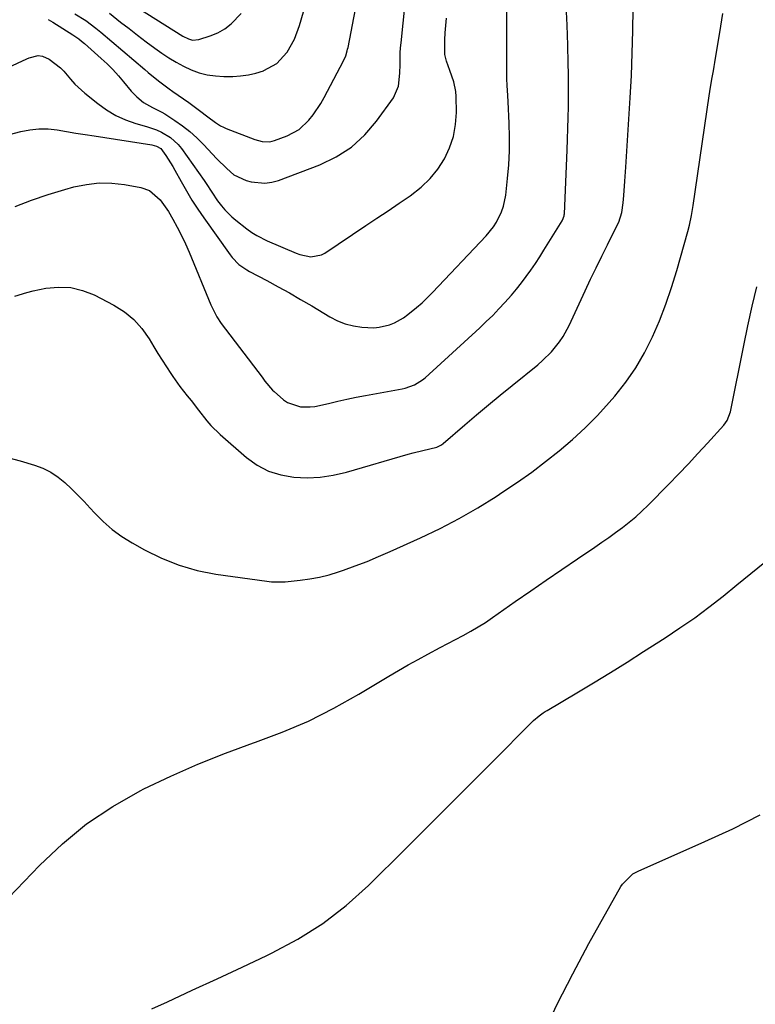
# Model space of a CAD drawing. Units: inches. Extents: x 1867910 to 1873246, y 410792 to 416104.
# Drawn here: x 1871333 to 1871579, y 411805 to 412133 of the extents above; entities that cross this region are included whole.
import ezdxf

# ---------------------------------------------------------------- set-up
doc = ezdxf.new("R2010")
doc.units = ezdxf.units.IN
doc.header["$MEASUREMENT"] = 0
doc.layers.add('7', color=7, linetype='Continuous')
doc.layers.add('8', color=7, linetype='Continuous')

msp = doc.modelspace()

# ---------------------------------------------------------------- linework, layer by layer
at = {"layer": '7', "color": 18}
for points in [[(1871351.67, 412135.44, 1798), (1871355.25, 412133.16, 1798), (1871358.66, 412130.63, 1798), (1871360.31, 412129.29, 1798), (1871374.99, 412116.85, 1798), (1871376.13, 412115.89, 1798), (1871379.58, 412113.07, 1798), (1871383.13, 412110.38, 1798), (1871384.34, 412109.51, 1798), (1871389.62, 412105.84, 1798), (1871393.26, 412103.17, 1798), (1871396, 412101.04, 1798), (1871398.51, 412099.17, 1798), (1871400.27, 412098.07, 1798), (1871401.2, 412097.61, 1798), (1871402.16, 412097.2, 1798), (1871411.67, 412093.55, 1798), (1871414.13, 412092.86, 1798), (1871416.66, 412092.73, 1798), (1871418.29, 412093.13, 1798), (1871422.5, 412094.73, 1798), (1871426.45, 412096.84, 1798), (1871429.74, 412099.9, 1798), (1871431.15, 412101.71, 1798), (1871433.69, 412105.51, 1798), (1871434.82, 412107.51, 1798), (1871441.28, 412119.79, 1798), (1871441.99, 412121.4, 1798), (1871442.51, 412123.09, 1798), (1871442.65, 412123.66, 1798), (1871442.77, 412124.23, 1798), (1871451.6, 412170.16, 1798)], [(1871363.18, 412135.62, 1796), (1871366.89, 412132.68, 1796), (1871369.72, 412130.47, 1796), (1871372.56, 412128.28, 1796), (1871375.44, 412126.13, 1796), (1871378.34, 412124.01, 1796), (1871380.67, 412122.33, 1796), (1871383.02, 412120.75, 1796), (1871385.43, 412119.28, 1796), (1871387.92, 412117.96, 1796), (1871390.48, 412116.75, 1796), (1871393.12, 412115.79, 1796), (1871395.8, 412115.07, 1796), (1871398.56, 412114.69, 1796), (1871401.36, 412114.54, 1796), (1871404.3, 412114.56, 1796), (1871406.92, 412114.72, 1796), (1871409.52, 412115.06, 1796), (1871412.06, 412115.66, 1796), (1871414.57, 412116.43, 1796), (1871414.73, 412116.49, 1796), (1871419.04, 412118.89, 1796), (1871422.39, 412122.51, 1796), (1871422.48, 412122.65, 1796), (1871424.89, 412126.94, 1796), (1871426.6, 412131.54, 1796), (1871429.76, 412142.62, 1796)], [(1871325.91, 412094.14, 1804), (1871333.61, 412096.19, 1804), (1871336.63, 412096.78, 1804), (1871339.67, 412097.11, 1804), (1871342.73, 412097.04, 1804), (1871345.79, 412096.7, 1804), (1871348.87, 412096.17, 1804), (1871351.95, 412095.65, 1804), (1871355.04, 412095.16, 1804), (1871358.12, 412094.68, 1804), (1871377.3, 412091.76, 1804), (1871378.91, 412091.31, 1804), (1871380.34, 412090.47, 1804), (1871382.04, 412088.18, 1804), (1871384.32, 412084.51, 1804), (1871385.03, 412083.25, 1804), (1871387.1, 412079.5, 1804), (1871388.88, 412076.39, 1804), (1871390.72, 412073.32, 1804), (1871392.68, 412070.32, 1804), (1871394.7, 412067.36, 1804), (1871403.44, 412055.02, 1804), (1871404.1, 412054.17, 1804), (1871406.36, 412051.86, 1804), (1871409, 412049.99, 1804), (1871409.94, 412049.46, 1804), (1871415.65, 412046.45, 1804), (1871419.44, 412044.41, 1804), (1871423.21, 412042.33, 1804), (1871426.94, 412040.18, 1804), (1871430.65, 412037.99, 1804), (1871436.67, 412034.36, 1804), (1871439.22, 412033.06, 1804), (1871441.85, 412032.02, 1804), (1871444.6, 412031.35, 1804), (1871447.43, 412030.93, 1804), (1871451.42, 412030.74, 1804), (1871453.17, 412030.87, 1804), (1871456.58, 412031.7, 1804), (1871458.23, 412032.37, 1804), (1871461.32, 412034.07, 1804), (1871462.77, 412035.1, 1804), (1871465.67, 412037.43, 1804), (1871467.5, 412039.02, 1804), (1871470.96, 412042.43, 1804), (1871488.89, 412061.37, 1804), (1871491.31, 412064.35, 1804), (1871492.34, 412065.97, 1804), (1871494.03, 412069.42, 1804), (1871494.66, 412071.22, 1804), (1871495.4, 412074.98, 1804), (1871496, 412080.47, 1804), (1871496.4, 412085.08, 1804), (1871496.65, 412089.7, 1804), (1871496.69, 412094.33, 1804), (1871496.58, 412098.96, 1804), (1871496.25, 412106.03, 1804), (1871496.13, 412108.22, 1804), (1871495.86, 412111.5, 1804), (1871495.76, 412113.69, 1804), (1871495.75, 412114.79, 1804), (1871495.76, 412141.95, 1804)], [(1871369.7, 412139.27, 1794), (1871387.61, 412127.99, 1794), (1871389.54, 412127.03, 1794), (1871390.9, 412126.65, 1794), (1871392.97, 412126.82, 1794), (1871396.83, 412128.08, 1794), (1871399.32, 412129.12, 1794), (1871401.65, 412130.4, 1794), (1871403.76, 412132.03, 1794), (1871407.15, 412135.52, 1794)], [(1871331.58, 412041.3, 1808), (1871335.66, 412042.5, 1808), (1871337.74, 412042.99, 1808), (1871342.01, 412043.89, 1808), (1871346.17, 412044.31, 1808), (1871350.26, 412044.18, 1808), (1871354.22, 412043.2, 1808), (1871358.12, 412041.67, 1808), (1871364.68, 412038.23, 1808), (1871368.16, 412036.02, 1808), (1871371.32, 412033.48, 1808), (1871374.02, 412030.44, 1808), (1871376.4, 412027.07, 1808), (1871378.01, 412024.34, 1808), (1871379.36, 412022.09, 1808), (1871380.74, 412019.86, 1808), (1871382.16, 412017.66, 1808), (1871383.61, 412015.47, 1808), (1871384.29, 412014.46, 1808), (1871386.63, 412011.18, 1808), (1871389.12, 412008.01, 1808), (1871390.39, 412006.45, 1808), (1871392.87, 412003.28, 1808), (1871395.63, 411999.72, 1808), (1871397.05, 411998.09, 1808), (1871400.16, 411995.08, 1808), (1871408.94, 411987.48, 1808), (1871412.5, 411984.95, 1808), (1871416.27, 411982.92, 1808), (1871420.36, 411981.63, 1808), (1871424.65, 411980.85, 1808), (1871429.1, 411980.72, 1808), (1871433.51, 411980.91, 1808), (1871437.87, 411981.58, 1808), (1871442.21, 411982.58, 1808), (1871462.85, 411988.54, 1808), (1871464.48, 411989, 1808), (1871467.76, 411989.84, 1808), (1871472.35, 411990.9, 1808), (1871473.99, 411991.64, 1808), (1871474.56, 411992.08, 1808), (1871481.77, 411998.33, 1808), (1871485.67, 412001.67, 1808), (1871489.59, 412004.98, 1808), (1871493.55, 412008.25, 1808), (1871497.53, 412011.49, 1808), (1871506.09, 412018.37, 1808), (1871507.69, 412019.75, 1808), (1871510.67, 412022.72, 1808), (1871513.32, 412026.01, 1808), (1871514.5, 412027.75, 1808), (1871516.5, 412031.46, 1808), (1871521.91, 412043.05, 1808), (1871523.72, 412046.9, 1808), (1871525.56, 412050.73, 1808), (1871527.43, 412054.55, 1808), (1871529.33, 412058.36, 1808), (1871532.17, 412063.99, 1808), (1871533.07, 412065.99, 1808), (1871534.07, 412069.11, 1808), (1871534.6, 412072.34, 1808), (1871534.81, 412074.86, 1808), (1871535.17, 412079.58, 1808), (1871535.49, 412084.29, 1808), (1871536.92, 412107.45, 1808), (1871537.32, 412114.89, 1808), (1871537.62, 412122.32, 1808), (1871537.78, 412129.76, 1808), (1871537.85, 412137.21, 1808)], [(1871331.71, 412071.14, 1806), (1871337.17, 412073.28, 1806), (1871342.73, 412075.15, 1806), (1871348.34, 412076.85, 1806), (1871351.29, 412077.67, 1806), (1871355.5, 412078.53, 1806), (1871359.72, 412079.02, 1806), (1871363.98, 412078.94, 1806), (1871368.25, 412078.49, 1806), (1871373.63, 412077.54, 1806), (1871376.58, 412076.53, 1806), (1871380.14, 412073.43, 1806), (1871382.91, 412069.47, 1806), (1871384.34, 412066.95, 1806), (1871385.81, 412064.26, 1806), (1871387.21, 412061.53, 1806), (1871388.51, 412058.75, 1806), (1871389.73, 412055.93, 1806), (1871397, 412038.34, 1806), (1871398.99, 412034.34, 1806), (1871400.48, 412032.12, 1806), (1871414.13, 412014.19, 1806), (1871415.07, 412012.94, 1806), (1871417.56, 412009.95, 1806), (1871418.14, 412009.42, 1806), (1871421.29, 412006.69, 1806), (1871422.56, 412005.78, 1806), (1871426.93, 412004.31, 1806), (1871430.12, 412004.3, 1806), (1871431.69, 412004.49, 1806), (1871436.26, 412005.51, 1806), (1871439.33, 412006.22, 1806), (1871442.41, 412006.9, 1806), (1871445.49, 412007.52, 1806), (1871448.59, 412008.11, 1806), (1871460.83, 412010.35, 1806), (1871461.88, 412010.59, 1806), (1871464.92, 412011.65, 1806), (1871467.64, 412013.33, 1806), (1871468.47, 412014.02, 1806), (1871486.74, 412030.73, 1806), (1871488.9, 412032.77, 1806), (1871491.03, 412034.84, 1806), (1871493.1, 412036.98, 1806), (1871495.14, 412039.14, 1806), (1871497.33, 412041.62, 1806), (1871499.03, 412043.63, 1806), (1871500.66, 412045.7, 1806), (1871502.25, 412047.81, 1806), (1871503.78, 412049.96, 1806), (1871505.27, 412052.14, 1806), (1871506.72, 412054.34, 1806), (1871508.14, 412056.57, 1806), (1871514.22, 412066.35, 1806), (1871514.37, 412066.62, 1806), (1871514.88, 412068.1, 1806), (1871514.92, 412068.41, 1806), (1871514.95, 412068.72, 1806), (1871515.83, 412089.97, 1806), (1871515.97, 412093.59, 1806), (1871516.09, 412097.2, 1806), (1871516.19, 412100.82, 1806), (1871516.28, 412104.44, 1806), (1871516.33, 412108.06, 1806), (1871516.35, 412111.67, 1806), (1871516.32, 412115.29, 1806), (1871516.27, 412118.91, 1806), (1871516.14, 412125, 1806), (1871515.91, 412131.66, 1806), (1871515.58, 412138.32, 1806)], [(1871310.43, 412108.68, 1802), (1871335.66, 412120.41, 1802), (1871336.39, 412120.72, 1802), (1871339.41, 412121.51, 1802), (1871340.88, 412121.32, 1802), (1871343.06, 412120.29, 1802), (1871346.87, 412117.46, 1802), (1871347.95, 412116.28, 1802), (1871350.17, 412113.61, 1802), (1871351.68, 412111.98, 1802), (1871354.98, 412108.99, 1802), (1871359.29, 412105.49, 1802), (1871362.23, 412103.39, 1802), (1871365.3, 412101.54, 1802), (1871368.57, 412100.08, 1802), (1871371.97, 412098.88, 1802), (1871375.59, 412097.85, 1802), (1871378.91, 412096.68, 1802), (1871380.5, 412095.95, 1802), (1871383.52, 412094.18, 1802), (1871386.09, 412091.87, 1802), (1871387.19, 412090.52, 1802), (1871394.81, 412079.83, 1802), (1871395.47, 412078.88, 1802), (1871397.33, 412075.98, 1802), (1871399.25, 412073.1, 1802), (1871400.59, 412071.33, 1802), (1871401.67, 412070.04, 1802), (1871404.04, 412067.67, 1802), (1871405.33, 412066.58, 1802), (1871409.06, 412063.69, 1802), (1871410.66, 412062.54, 1802), (1871412.31, 412061.48, 1802), (1871415.82, 412059.7, 1802), (1871425.48, 412055.55, 1802), (1871426.67, 412055.11, 1802), (1871430.37, 412054.39, 1802), (1871433.95, 412055.07, 1802), (1871435.05, 412055.65, 1802), (1871448.74, 412064.77, 1802), (1871452.44, 412067.25, 1802), (1871456.14, 412069.74, 1802), (1871459.83, 412072.25, 1802), (1871463.51, 412074.76, 1802), (1871467.22, 412077.66, 1802), (1871470.16, 412080.45, 1802), (1871472.7, 412083.62, 1802), (1871474.96, 412087.03, 1802), (1871476.68, 412090.72, 1802), (1871477.99, 412094.52, 1802), (1871478.67, 412098.48, 1802), (1871478.93, 412102.55, 1802), (1871478.84, 412107.8, 1802), (1871478.72, 412109.48, 1802), (1871478.07, 412112.77, 1802), (1871476.72, 412116.5, 1802), (1871475.58, 412119.68, 1802), (1871475.05, 412121.84, 1802), (1871475.06, 412126.69, 1802), (1871475.19, 412129.13, 1802), (1871475.59, 412134, 1802)], [(1871316.69, 411827.34, 1812), (1871339.8, 411851.41, 1812), (1871347.47, 411858.63, 1812), (1871355.57, 411865.28, 1812), (1871364.31, 411871.07, 1812), (1871373.46, 411876.29, 1812), (1871374.7, 411876.91, 1812), (1871383.64, 411881.19, 1812), (1871392.69, 411885.21, 1812), (1871401.9, 411888.85, 1812), (1871411.21, 411892.24, 1812), (1871411.88, 411892.46, 1812), (1871420.81, 411895.83, 1812), (1871429.57, 411899.56, 1812), (1871438.08, 411903.84, 1812), (1871446.41, 411908.49, 1812), (1871456.38, 411914.49, 1812), (1871459.61, 411916.4, 1812), (1871462.86, 411918.28, 1812), (1871466.15, 411920.1, 1812), (1871469.44, 411921.89, 1812), (1871473.53, 411924.06, 1812), (1871476.08, 411925.41, 1812), (1871478.63, 411926.76, 1812), (1871481.18, 411928.1, 1812), (1871483.7, 411929.48, 1812), (1871486.18, 411930.93, 1812), (1871488.61, 411932.47, 1812), (1871491, 411934.08, 1812), (1871498.59, 411939.4, 1812), (1871503.75, 411943, 1812), (1871508.93, 411946.59, 1812), (1871514.13, 411950.15, 1812), (1871519.33, 411953.68, 1812), (1871525.06, 411957.56, 1812), (1871527.4, 411959.16, 1812), (1871529.73, 411960.79, 1812), (1871532.03, 411962.45, 1812), (1871534.32, 411964.13, 1812), (1871536.56, 411965.87, 1812), (1871538.74, 411967.68, 1812), (1871540.83, 411969.59, 1812), (1871542.87, 411971.56, 1812), (1871549.78, 411978.56, 1812), (1871553.06, 411981.92, 1812), (1871556.31, 411985.32, 1812), (1871559.52, 411988.75, 1812), (1871562.7, 411992.22, 1812), (1871568.17, 411998.26, 1812), (1871569.26, 411999.76, 1812), (1871570.35, 412002.65, 1812), (1871574.8, 412024.75, 1812), (1871576.17, 412031.31, 1812), (1871577.6, 412037.87, 1812), (1871579.12, 412044.41, 1812)], [(1871377.36, 411803.55, 1814), (1871382.51, 411805.93, 1814), (1871390.82, 411809.77, 1814), (1871399.12, 411813.63, 1814), (1871407.41, 411817.5, 1814), (1871415.7, 411821.39, 1814), (1871417.24, 411822.12, 1814), (1871426, 411826.8, 1814), (1871434.37, 411832.03, 1814), (1871442.17, 411838.09, 1814), (1871449.58, 411844.7, 1814), (1871461.97, 411856.95, 1814), (1871469.22, 411864.14, 1814), (1871476.46, 411871.35, 1814), (1871483.68, 411878.59, 1814), (1871490.88, 411885.84, 1814), (1871504.12, 411899.22, 1814), (1871504.7, 411899.78, 1814), (1871506.55, 411901.33, 1814), (1871507.87, 411902.25, 1814), (1871508.54, 411902.69, 1814), (1871509.23, 411903.11, 1814), (1871519.11, 411908.96, 1814), (1871524.72, 411912.33, 1814), (1871530.31, 411915.74, 1814), (1871535.86, 411919.2, 1814), (1871541.39, 411922.71, 1814), (1871548.55, 411927.3, 1814), (1871553.52, 411930.6, 1814), (1871558.42, 411934.01, 1814), (1871563.2, 411937.58, 1814), (1871567.9, 411941.25, 1814), (1871572.54, 411945.01, 1814), (1871577.17, 411948.78, 1814), (1871581.8, 411952.55, 1814)], [(1871507.71, 411794.89, 1816), (1871512.56, 411805.18, 1816), (1871517.74, 411815.3, 1816), (1871523.14, 411825.32, 1816), (1871533.8, 411844.36, 1816), (1871534.32, 411845.19, 1816), (1871537.8, 411848.55, 1816), (1871539.52, 411849.48, 1816), (1871561.78, 411859.35, 1816), (1871566.45, 411861.47, 1816), (1871571.1, 411863.65, 1816), (1871575.71, 411865.92, 1816), (1871580.29, 411868.25, 1816)]]:
    msp.add_polyline3d(points, dxfattribs=at)
at = {"layer": '8', "color": 18}
for points in [[(1871342.77, 412133.5, 1800), (1871343.53, 412133.09, 1800), (1871344.27, 412132.64, 1800), (1871351.01, 412128.39, 1800), (1871352.97, 412127.04, 1800), (1871353.9, 412126.3, 1800), (1871354.82, 412125.53, 1800), (1871360.46, 412120.55, 1800), (1871362.43, 412118.71, 1800), (1871364.34, 412116.8, 1800), (1871366.15, 412114.79, 1800), (1871367.89, 412112.73, 1800), (1871370.46, 412109.57, 1800), (1871372.32, 412107.68, 1800), (1871374.51, 412105.89, 1800), (1871377.53, 412104.2, 1800), (1871380.64, 412102.63, 1800), (1871381.63, 412102.02, 1800), (1871384.95, 412099.87, 1800), (1871387.52, 412098.07, 1800), (1871389.99, 412096.15, 1800), (1871392.31, 412094.06, 1800), (1871394.54, 412091.86, 1800), (1871399.02, 412087.08, 1800), (1871402.31, 412083.78, 1800), (1871404.65, 412081.76, 1800), (1871408.75, 412079.82, 1800), (1871410.41, 412079.38, 1800), (1871415.04, 412078.91, 1800), (1871417.33, 412079.25, 1800), (1871419.6, 412079.87, 1800), (1871433.36, 412085.09, 1800), (1871438.85, 412087.75, 1800), (1871443.92, 412090.97, 1800), (1871448.33, 412095.03, 1800), (1871452.32, 412099.65, 1800), (1871457.9, 412107.42, 1800), (1871459.63, 412111.3, 1800), (1871460.09, 412115.63, 1800), (1871460.14, 412118.55, 1800), (1871460.2, 412122.38, 1800), (1871460.31, 412124.07, 1800), (1871460.46, 412125.75, 1800), (1871461.85, 412138.87, 1800)], [(1871329.13, 411987.44, 1810), (1871333.37, 411986.38, 1810), (1871338.18, 411984.91, 1810), (1871340.95, 411983.85, 1810), (1871343.59, 411982.56, 1810), (1871346.04, 411980.93, 1810), (1871348.35, 411979.07, 1810), (1871350.53, 411977, 1810), (1871352.67, 411974.9, 1810), (1871354.75, 411972.74, 1810), (1871356.8, 411970.54, 1810), (1871358.22, 411968.97, 1810), (1871361.08, 411966.12, 1810), (1871364.09, 411963.47, 1810), (1871367.35, 411961.12, 1810), (1871370.77, 411958.97, 1810), (1871374.86, 411956.67, 1810), (1871380.56, 411953.87, 1810), (1871386.41, 411951.51, 1810), (1871392.49, 411949.82, 1810), (1871398.72, 411948.58, 1810), (1871415.68, 411946.18, 1810), (1871417.2, 411946, 1810), (1871421.8, 411945.95, 1810), (1871426.83, 411946.49, 1810), (1871430.08, 411946.95, 1810), (1871433.31, 411947.55, 1810), (1871436.48, 411948.37, 1810), (1871439.62, 411949.33, 1810), (1871441.28, 411949.89, 1810), (1871445.21, 411951.3, 1810), (1871449.11, 411952.79, 1810), (1871452.96, 411954.38, 1810), (1871456.79, 411956.05, 1810), (1871467, 411960.7, 1810), (1871473.47, 411963.82, 1810), (1871479.84, 411967.12, 1810), (1871486.05, 411970.72, 1810), (1871492.16, 411974.5, 1810), (1871494.46, 411976, 1810), (1871499.29, 411979.25, 1810), (1871504.04, 411982.59, 1810), (1871508.68, 411986.08, 1810), (1871513.25, 411989.67, 1810), (1871517.66, 411993.45, 1810), (1871521.93, 411997.37, 1810), (1871525.99, 412001.51, 1810), (1871529.9, 412005.8, 1810), (1871531.74, 412007.93, 1810), (1871535.4, 412012.54, 1810), (1871538.76, 412017.33, 1810), (1871541.7, 412022.39, 1810), (1871544.36, 412027.64, 1810), (1871546.68, 412033.07, 1810), (1871548.83, 412038.56, 1810), (1871550.73, 412044.14, 1810), (1871552.48, 412049.78, 1810), (1871556.19, 412062.84, 1810), (1871556.74, 412064.96, 1810), (1871557.41, 412068.19, 1810), (1871557.94, 412071.44, 1810), (1871563.25, 412108.11, 1810), (1871563.46, 412109.51, 1810), (1871564.19, 412113.67, 1810), (1871564.71, 412116.44, 1810), (1871564.96, 412117.82, 1810), (1871565.19, 412119.21, 1810), (1871567.18, 412131.34, 1810), (1871567.82, 412135.58, 1810)]]:
    msp.add_polyline3d(points, dxfattribs=at)

doc.saveas('drawing.dxf')
